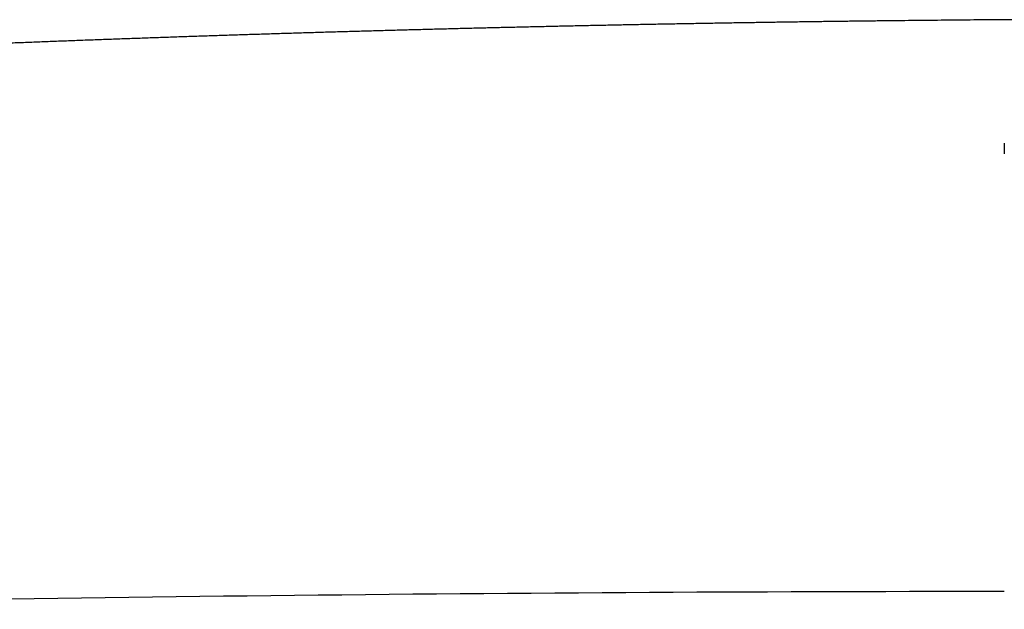
# Model space of a CAD drawing. Extents: x 750 to 2203, y 92 to 1243.
# Drawn here: x 1213 to 1241, y 1206 to 1224 of the extents above; entities that cross this region are included whole.
import ezdxf

# ---------------------------------------------------------------- set-up
doc = ezdxf.new("R2010")
doc.units = 0
doc.layers.get('0').update_dxf_attribs({"linetype": 'CONTINUOUS'})
doc.layers.add('PV-2A72', color=7, linetype='CONTINUOUS')

# ---------------------------------------------------------------- blocks, each defined once
blk = doc.blocks.new('A$C7688e930')
at = {"layer": 'PV-2A72'}
for start, end in [(91.444555, 91.473411), (91.415759, 91.444555), (91.387021, 91.415759), (91.358343, 91.387021), (91.329725, 91.358343), (91.301167, 91.329725), (91.27267, 91.301167), (91.244235, 91.27267), (91.215862, 91.244235), (91.187552, 91.215862), (91.159304, 91.187552), (91.13112, 91.159304), (91.103002, 91.13112), (91.074947, 91.103002), (91.046957, 91.074947), (91.019034, 91.046957), (90.991175, 91.019034), (90.963385, 90.991175), (90.935662, 90.963385), (90.908007, 90.935662), (90.880419, 90.908007), (90.852902, 90.880419), (90.825452, 90.852902), (90.798074, 90.825452), (90.770765, 90.798074), (90.743528, 90.770765), (90.716362, 90.743528), (90.689268, 90.716362), (90.662248, 90.689268), (90.6353, 90.662248), (90.608425, 90.6353), (90.581625, 90.608425), (90.554899, 90.581625), (90.528249, 90.554899), (90.501675, 90.528249), (90.475176, 90.501675), (90.448754, 90.475176), (90.42241, 90.448754), (92.032068, 92.061981), (92.002202, 92.032068), (91.972383, 92.002202), (91.942615, 91.972383), (91.912896, 91.942615), (91.883227, 91.912896), (91.853608, 91.883227), (91.824041, 91.853608), (91.794526, 91.824041), (91.765062, 91.794526), (91.735652, 91.765062), (91.706293, 91.735652), (91.67699, 91.706293), (91.64774, 91.67699), (91.618546, 91.64774), (91.589406, 91.618546), (91.560322, 91.589406), (91.531295, 91.560322), (91.502324, 91.531295), (91.473411, 91.502324), (92.242446, 92.272682), (92.212255, 92.242446), (92.182108, 92.212255), (92.152007, 92.182108), (92.121952, 92.152007), (92.091943, 92.121952), (92.061981, 92.091943)]:
    blk.add_arc((492.549, 57.792), 917, start, end, dxfattribs=at)
blk.add_ellipse((485.517, 315.114), major_axis=(0, 677.692), ratio=0, start_param=0.253503, end_param=0.255348, dxfattribs=at)
blk.add_open_spline([(485.517, 957.98), (470.7, 957.978), (455.883, 957.804), (441.069, 957.459)], degree=3, dxfattribs=at)

msp = doc.modelspace()

# ---------------------------------------------------------------- block references
msp.add_blockref('A$C7688e930', (755.913, 248.985))

doc.saveas('drawing.dxf')
